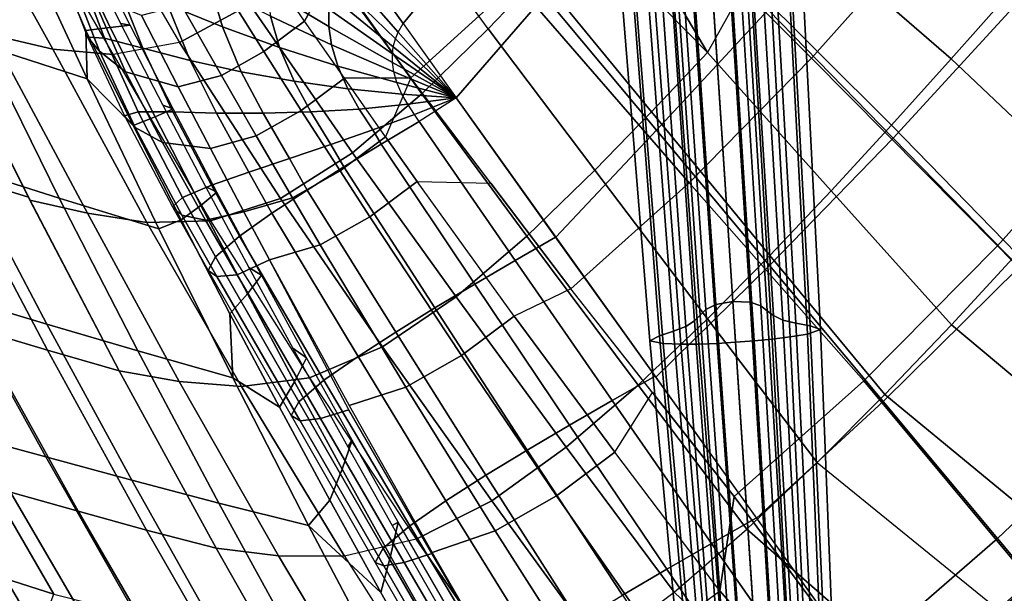
# Model space of a CAD drawing. Units: inches. Extents: x -127 to 69, y -97 to 134.
# Drawn here: x -40 to -29, y 45 to 52 of the extents above; entities that cross this region are included whole.
import ezdxf

# ---------------------------------------------------------------- set-up
doc = ezdxf.new("R2010")
doc.units = ezdxf.units.IN
doc.header["$MEASUREMENT"] = 0
for name, color, linetype in [('SEAT-BASE', 5, 'Continuous'), ('SEAT-CUSHION', 5, 'Continuous'), ('SEAT-OUTERSHELL', 5, 'Continuous'), ('SEAT-SHELL', 5, 'Continuous')]:
    doc.layers.add(name, color=color, linetype=linetype)

# ---------------------------------------------------------------- blocks, each defined once
blk = doc.blocks.new('LCCL100_S_0T')
at = {"layer": 'SEAT-BASE'}
for points in [[(2.636, -1.616, 5.381), (2.779, -1.521, 5.516), (5.49, -4.293, 4.587), (5.349, -4.377, 4.468)], [(2.779, -1.521, 5.516), (2.898, -1.462, 5.683), (5.605, -4.249, 4.737), (5.49, -4.293, 4.587)], [(2.898, -1.462, 5.683), (2.813, -1.596, 5.819), (5.528, -4.382, 4.855), (5.605, -4.249, 4.737)], [(2.499, -1.699, 5.232), (2.636, -1.616, 5.381), (5.349, -4.377, 4.468), (5.215, -4.447, 4.335)], [(2.813, -1.596, 5.819), (2.677, -1.755, 5.882), (5.403, -4.535, 4.909), (5.528, -4.382, 4.855)], [(2.223, -1.767, 4.645), (2.305, -1.756, 4.847), (5.016, -4.483, 3.989), (4.927, -4.49, 3.807)], [(2.305, -1.756, 4.847), (2.39, -1.744, 5.048), (5.105, -4.478, 4.169), (5.016, -4.483, 3.989)], [(2.39, -1.744, 5.048), (2.499, -1.699, 5.232), (5.215, -4.447, 4.335), (5.105, -4.478, 4.169)], [(2.677, -1.755, 5.882), (2.531, -1.914, 5.921), (5.268, -4.687, 4.941), (5.403, -4.535, 4.909)], [(1.951, -1.951, 4.401), (2.106, -1.82, 4.47), (4.809, -4.538, 3.652), (4.66, -4.66, 3.591)], [(2.106, -1.82, 4.47), (2.223, -1.767, 4.645), (4.927, -4.49, 3.807), (4.809, -4.538, 3.652)], [(4.66, -4.66, 3.591), (4.538, -4.809, 3.652), (1.82, -2.106, 4.47), (1.951, -1.951, 4.401)], [(2.531, -1.914, 5.921), (2.381, -2.071, 5.941), (5.128, -4.836, 4.957), (5.268, -4.687, 4.941)], [(2.381, -2.071, 5.941), (2.227, -2.227, 5.947), (4.983, -4.983, 4.962), (5.128, -4.836, 4.957)], [(4.538, -4.809, 3.652), (4.49, -4.927, 3.807), (1.767, -2.222, 4.645), (1.82, -2.106, 4.47)], [(4.483, -5.016, 3.989), (4.478, -5.105, 4.169), (1.744, -2.39, 5.048), (1.756, -2.305, 4.847)], [(4.49, -4.927, 3.807), (4.483, -5.016, 3.989), (1.756, -2.305, 4.847), (1.767, -2.222, 4.645)], [(4.837, -5.128, 4.957), (4.983, -4.983, 4.962), (2.227, -2.227, 5.947), (2.071, -2.381, 5.941)], [(4.478, -5.105, 4.169), (4.447, -5.215, 4.335), (1.699, -2.499, 5.232), (1.744, -2.39, 5.048)], [(4.687, -5.268, 4.941), (4.837, -5.128, 4.957), (2.071, -2.381, 5.941), (1.914, -2.531, 5.921)], [(4.447, -5.215, 4.335), (4.377, -5.349, 4.468), (1.616, -2.636, 5.381), (1.699, -2.499, 5.232)], [(4.535, -5.403, 4.909), (4.687, -5.268, 4.941), (1.914, -2.531, 5.921), (1.755, -2.677, 5.882)], [(4.377, -5.349, 4.468), (4.293, -5.49, 4.587), (1.521, -2.779, 5.516), (1.616, -2.636, 5.381)], [(4.382, -5.528, 4.855), (4.535, -5.403, 4.909), (1.755, -2.677, 5.882), (1.596, -2.813, 5.819)], [(4.293, -5.49, 4.587), (4.249, -5.605, 4.737), (1.463, -2.898, 5.683), (1.521, -2.779, 5.516)], [(4.249, -5.605, 4.737), (4.382, -5.528, 4.855), (1.596, -2.813, 5.819), (1.463, -2.898, 5.683)], [(5.349, -4.377, 4.468), (5.49, -4.293, 4.587), (8.18, -7.097, 3.64), (8.048, -7.165, 3.534)], [(5.49, -4.293, 4.587), (5.605, -4.249, 4.737), (8.284, -7.074, 3.775), (8.18, -7.097, 3.64)], [(5.605, -4.249, 4.737), (5.528, -4.382, 4.855), (8.217, -7.204, 3.874), (8.284, -7.074, 3.775)], [(5.215, -4.447, 4.335), (5.349, -4.377, 4.468), (8.048, -7.165, 3.534), (7.922, -7.215, 3.413)], [(5.528, -4.382, 4.855), (5.403, -4.535, 4.909), (8.11, -7.342, 3.925), (8.217, -7.204, 3.874)], [(4.809, -4.538, 3.652), (4.927, -4.49, 3.807), (7.626, -7.222, 2.956), (7.505, -7.263, 2.829)], [(4.927, -4.49, 3.807), (5.016, -4.483, 3.989), (7.723, -7.22, 3.109), (7.626, -7.222, 2.956)], [(5.016, -4.483, 3.989), (5.105, -4.478, 4.169), (7.816, -7.226, 3.265), (7.723, -7.22, 3.109)], [(5.105, -4.478, 4.169), (5.215, -4.447, 4.335), (7.922, -7.215, 3.413), (7.816, -7.226, 3.265)], [(4.66, -4.66, 3.591), (4.809, -4.538, 3.652), (7.505, -7.263, 2.829), (7.37, -7.37, 2.781)], [(5.403, -4.535, 4.909), (5.268, -4.687, 4.941), (7.992, -7.478, 3.956), (8.11, -7.342, 3.925)], [(7.37, -7.37, 2.781), (7.263, -7.505, 2.829), (4.538, -4.809, 3.652), (4.66, -4.66, 3.591)], [(5.268, -4.687, 4.941), (5.128, -4.836, 4.957), (7.868, -7.61, 3.972), (7.992, -7.478, 3.956)], [(7.263, -7.505, 2.829), (7.222, -7.626, 2.956), (4.49, -4.927, 3.807), (4.538, -4.809, 3.652)], [(5.128, -4.836, 4.957), (4.983, -4.983, 4.962), (7.739, -7.739, 3.977), (7.868, -7.61, 3.972)], [(7.222, -7.626, 2.956), (7.22, -7.723, 3.109), (4.483, -5.016, 3.989), (4.49, -4.927, 3.807)], [(7.22, -7.723, 3.109), (7.226, -7.816, 3.265), (4.478, -5.105, 4.169), (4.483, -5.016, 3.989)], [(7.61, -7.868, 3.972), (7.739, -7.739, 3.977), (4.983, -4.983, 4.962), (4.837, -5.128, 4.957)], [(7.226, -7.816, 3.265), (7.215, -7.922, 3.413), (4.447, -5.215, 4.335), (4.478, -5.105, 4.169)], [(7.478, -7.992, 3.956), (7.61, -7.868, 3.972), (4.837, -5.128, 4.957), (4.687, -5.268, 4.941)], [(7.215, -7.922, 3.413), (7.165, -8.048, 3.534), (4.377, -5.349, 4.468), (4.447, -5.215, 4.335)], [(7.342, -8.11, 3.925), (7.478, -7.992, 3.956), (4.687, -5.268, 4.941), (4.535, -5.403, 4.909)], [(7.165, -8.048, 3.534), (7.097, -8.18, 3.64), (4.293, -5.49, 4.587), (4.377, -5.349, 4.468)], [(7.204, -8.217, 3.874), (7.342, -8.11, 3.925), (4.535, -5.403, 4.909), (4.382, -5.528, 4.855)], [(7.097, -8.18, 3.64), (7.074, -8.284, 3.775), (4.249, -5.605, 4.737), (4.293, -5.49, 4.587)], [(7.074, -8.284, 3.775), (7.204, -8.217, 3.874), (4.382, -5.528, 4.855), (4.249, -5.605, 4.737)]]:
    blk.add_3dface(points, dxfattribs=at)
at = {"layer": 'SEAT-CUSHION'}
for points in [[(6.475, 2.235, 11.853), (6.497, 0, 11.813), (3.538, 0.001, 11.1), (3.523, 2.026, 11.125)], [(2.833, 0, 15.101), (2.801, -1.94, 15.091), (4.802, -2.098, 15.502), (4.849, 0, 15.508)], [(3.523, -2.026, 11.125), (3.538, -0.001, 11.1), (6.497, 0, 11.813), (6.475, -2.235, 11.853)], [(4.849, 0, 15.508), (4.802, -2.098, 15.502), (6.818, -2.256, 15.839), (6.878, 0, 15.839)], [(6.475, -2.235, 11.853), (6.497, 0, 11.813), (9.448, 0, 12.555), (9.417, -2.468, 12.614)], [(0.555, -1.828, 10.461), (0.566, -0.001, 10.448), (3.538, -0.001, 11.1), (3.523, -2.026, 11.125)], [(0.472, -3.575, 10.541), (0.555, -1.828, 10.461), (3.523, -2.026, 11.125), (3.413, -3.98, 11.225)], [(0.815, -1.783, 14.612), (0.814, -3.473, 14.594), (2.751, -3.779, 15.071), (2.801, -1.94, 15.091)], [(2.801, -1.94, 15.091), (2.751, -3.779, 15.071), (4.7, -4.086, 15.489), (4.802, -2.098, 15.502)], [(3.413, -3.98, 11.225), (3.523, -2.026, 11.125), (6.475, -2.235, 11.853), (6.346, -4.361, 11.949)], [(4.802, -2.098, 15.502), (4.7, -4.086, 15.489), (6.663, -4.394, 15.838), (6.818, -2.256, 15.839)], [(6.346, -4.361, 11.949), (6.475, -2.235, 11.853), (9.417, -2.468, 12.614), (9.246, -4.82, 12.761)], [(6.818, -2.256, 15.839), (6.663, -4.394, 15.838), (8.639, -4.704, 16.102), (8.846, -2.414, 16.083)], [(9.311, -4.809, 16.162), (9.535, -2.468, 16.131), (8.846, -2.414, 16.083), (8.639, -4.704, 16.102)], [(-2.613, -4.508, 10.065), (-2.476, -3.14, 9.907), (0.472, -3.575, 10.541), (0.293, -5.15, 10.723)], [(-0.174, -4.751, 14.301), (-0.217, -3.31, 14.319), (-1.245, -3.147, 14.032), (-1.17, -4.516, 14.028)], [(0.825, -4.985, 14.568), (0.814, -3.473, 14.594), (-0.217, -3.31, 14.319), (-0.174, -4.751, 14.301)], [(0.814, -3.473, 14.594), (0.825, -4.985, 14.568), (2.691, -5.424, 15.04), (2.751, -3.779, 15.071)], [(0.293, -5.15, 10.723), (0.472, -3.575, 10.541), (3.413, -3.98, 11.225), (3.199, -5.747, 11.422)], [(2.751, -3.779, 15.071), (2.691, -5.424, 15.04), (4.568, -5.866, 15.469), (4.7, -4.086, 15.489)], [(3.199, -5.747, 11.422), (3.413, -3.98, 11.225), (6.346, -4.361, 11.949), (6.11, -6.294, 12.144)], [(4.7, -4.086, 15.489), (4.568, -5.866, 15.469), (6.457, -6.31, 15.838), (6.663, -4.394, 15.838)], [(6.11, -6.294, 12.144), (6.346, -4.361, 11.949), (9.246, -4.82, 12.761), (8.979, -6.903, 12.966)], [(6.663, -4.394, 15.838), (6.457, -6.31, 15.838), (8.359, -6.757, 16.129), (8.639, -4.704, 16.102)], [(-1.17, -4.516, 14.028), (-1.125, -4.729, 14.036), (-0.151, -4.859, 14.305), (-0.174, -4.751, 14.301)], [(-1.125, -4.729, 14.036), (-1.07, -4.887, 14.049), (-0.124, -4.938, 14.311), (-0.151, -4.859, 14.305)], [(9.005, -6.909, 16.206), (9.311, -4.809, 16.162), (8.639, -4.704, 16.102), (8.359, -6.757, 16.129)], [(-1.893, -5.236, 10.337), (-1.893, -5.236, 10.337), (-1.16, -4.829, 10.394), (-1.02, -5.458, 10.54)], [(-1.02, -5.458, 10.54), (-1.16, -4.829, 10.394), (0.293, -5.15, 10.723), (-0.263, -5.646, 10.719)], [(0.825, -4.985, 14.568), (0.825, -4.985, 14.568), (-0.151, -4.859, 14.305), (-0.174, -4.751, 14.301)], [(8.979, -6.903, 12.966), (9.246, -4.82, 12.761), (9.871, -4.918, 12.926), (9.586, -7.045, 13.152)], [(9.651, -7.061, 16.272), (9.984, -4.914, 16.203), (9.311, -4.809, 16.162), (9.005, -6.909, 16.206)], [(-1.07, -4.887, 14.049), (-0.99, -5.048, 14.07), (-0.083, -5.02, 14.321), (-0.124, -4.938, 14.311)], [(0.825, -4.985, 14.568), (0.825, -4.985, 14.568), (-0.124, -4.938, 14.311), (-0.151, -4.859, 14.305)], [(0.825, -4.985, 14.568), (0.825, -4.985, 14.568), (-0.083, -5.02, 14.321), (-0.124, -4.938, 14.311)], [(-0.99, -5.048, 14.07), (-0.903, -5.178, 14.093), (-0.039, -5.086, 14.332), (-0.083, -5.02, 14.321)], [(0.825, -4.985, 14.568), (0.825, -4.985, 14.568), (-0.039, -5.086, 14.332), (-0.083, -5.02, 14.321)], [(0.825, -4.985, 14.568), (0.825, -4.985, 14.568), (0.026, -5.159, 14.349), (-0.039, -5.086, 14.332)], [(0.825, -4.985, 14.568), (0.825, -4.985, 14.568), (0.106, -5.228, 14.37), (0.026, -5.159, 14.349)], [(0.825, -4.985, 14.568), (0.825, -4.985, 14.568), (0.211, -5.295, 14.397), (0.106, -5.228, 14.37)], [(0.825, -4.985, 14.568), (0.825, -4.985, 14.568), (0.339, -5.355, 14.431), (0.211, -5.295, 14.397)], [(0.825, -4.985, 14.568), (0.825, -4.985, 14.568), (0.463, -5.396, 14.463), (0.339, -5.355, 14.431)], [(0.825, -4.985, 14.568), (0.825, -4.985, 14.568), (0.595, -5.431, 14.498), (0.463, -5.396, 14.463)], [(0.825, -4.985, 14.568), (0.825, -4.985, 14.568), (0.684, -5.458, 14.521), (0.595, -5.431, 14.498)], [(2.689, -5.424, 15.04), (0.825, -4.985, 14.568), (0.684, -5.458, 14.521), (2.522, -5.921, 14.994)], [(-1.768, -5.257, 13.853), (-1.578, -5.471, 13.904), (-0.775, -5.324, 14.127), (-0.903, -5.178, 14.093)], [(-0.903, -5.178, 14.093), (-0.775, -5.324, 14.127), (0.026, -5.159, 14.349), (-0.039, -5.086, 14.332)], [(-0.775, -5.324, 14.127), (-0.617, -5.458, 14.169), (0.106, -5.228, 14.37), (0.026, -5.159, 14.349)], [(-0.263, -5.646, 10.719), (-0.263, -5.646, 10.719), (0.293, -5.15, 10.723), (0.517, -5.836, 10.905)], [(0.293, -5.15, 10.723), (0.517, -5.836, 10.905), (1.111, -5.978, 11.048), (1.746, -5.448, 11.072)], [(-1.02, -5.458, 10.54), (-1.893, -5.236, 10.337), (-2.003, -5.754, 10.471), (-1.138, -6.014, 10.681)], [(-0.617, -5.458, 14.169), (-0.408, -5.591, 14.224), (0.211, -5.295, 14.397), (0.106, -5.228, 14.37)], [(-1.578, -5.471, 13.904), (-1.344, -5.669, 13.965), (-0.617, -5.458, 14.169), (-0.775, -5.324, 14.127)], [(-0.408, -5.591, 14.224), (-0.157, -5.709, 14.289), (0.339, -5.355, 14.431), (0.211, -5.295, 14.397)], [(-0.157, -5.709, 14.289), (0.089, -5.795, 14.352), (0.463, -5.396, 14.463), (0.339, -5.355, 14.431)], [(0.089, -5.795, 14.352), (0.357, -5.871, 14.421), (0.595, -5.431, 14.498), (0.463, -5.396, 14.463)], [(-1.344, -5.669, 13.965), (-1.036, -5.865, 14.043), (-0.408, -5.591, 14.224), (-0.617, -5.458, 14.169)], [(-0.263, -5.646, 10.719), (-1.02, -5.458, 10.54), (-1.138, -6.014, 10.681), (-0.389, -6.235, 10.865)], [(0.357, -5.871, 14.421), (0.534, -5.928, 14.467), (0.684, -5.458, 14.521), (0.595, -5.431, 14.498)], [(2.522, -5.921, 14.994), (0.684, -5.458, 14.521), (0.534, -5.928, 14.467), (2.357, -6.417, 14.94)], [(1.111, -5.978, 11.048), (1.746, -5.448, 11.072), (3.199, -5.747, 11.422), (2.926, -6.397, 11.493)], [(4.553, -5.862, 15.465), (2.689, -5.424, 15.04), (2.522, -5.921, 14.994), (4.373, -6.385, 15.429)], [(-1.036, -5.865, 14.043), (-0.664, -6.042, 14.134), (-0.157, -5.709, 14.289), (-0.408, -5.591, 14.224)], [(-2.075, -5.855, 13.752), (-1.67, -6.114, 13.848), (-1.036, -5.865, 14.043), (-1.344, -5.669, 13.965)], [(-0.664, -6.042, 14.134), (-0.297, -6.176, 14.224), (0.089, -5.795, 14.352), (-0.157, -5.709, 14.289)], [(0.517, -5.836, 10.905), (-0.263, -5.646, 10.719), (-0.389, -6.235, 10.865), (0.384, -6.458, 11.056)], [(-1.138, -6.014, 10.681), (-2.003, -5.754, 10.471), (-2.173, -6.232, 10.672), (-1.32, -6.529, 10.892)], [(-0.297, -6.176, 14.224), (0.112, -6.303, 14.325), (0.357, -5.871, 14.421), (0.089, -5.795, 14.352)], [(1.111, -5.978, 11.048), (0.517, -5.836, 10.905), (0.384, -6.458, 11.056), (0.973, -6.625, 11.203)], [(3.199, -5.747, 11.422), (2.926, -6.397, 11.493), (4.778, -6.802, 11.956), (4.654, -6.02, 11.783)], [(-2.798, -6.01, 13.491), (-2.299, -6.331, 13.61), (-1.67, -6.114, 13.848), (-2.075, -5.855, 13.752)], [(-1.67, -6.114, 13.848), (-1.18, -6.352, 13.961), (-0.664, -6.042, 14.134), (-1.036, -5.865, 14.043)], [(0.112, -6.303, 14.325), (0.388, -6.396, 14.396), (0.534, -5.928, 14.467), (0.357, -5.871, 14.421)], [(2.357, -6.417, 14.94), (0.534, -5.928, 14.467), (0.388, -6.396, 14.396), (2.197, -6.913, 14.867)], [(4.373, -6.385, 15.429), (2.522, -5.921, 14.994), (2.357, -6.417, 14.94), (4.196, -6.908, 15.381)], [(6.456, -6.309, 15.837), (4.553, -5.862, 15.465), (4.373, -6.385, 15.429), (6.266, -6.856, 15.814)], [(-0.389, -6.235, 10.865), (-1.138, -6.014, 10.681), (-1.32, -6.529, 10.892), (-0.582, -6.781, 11.085)], [(-1.18, -6.352, 13.961), (-0.691, -6.54, 14.072), (-0.297, -6.176, 14.224), (-0.664, -6.042, 14.134)], [(2.926, -6.397, 11.493), (1.111, -5.978, 11.048), (0.973, -6.625, 11.203), (2.771, -7.119, 11.657)], [(4.778, -6.802, 11.956), (4.654, -6.02, 11.783), (6.11, -6.294, 12.144), (6.687, -7.193, 12.437)], [(-2.299, -6.331, 13.61), (-1.694, -6.634, 13.744), (-1.18, -6.352, 13.961), (-1.67, -6.114, 13.848)], [(-0.691, -6.54, 14.072), (-0.134, -6.728, 14.202), (0.112, -6.303, 14.325), (-0.297, -6.176, 14.224)], [(-1.32, -6.529, 10.892), (-2.173, -6.232, 10.672), (-2.435, -6.613, 10.958), (-1.598, -6.945, 11.195)], [(0.384, -6.458, 11.056), (-0.389, -6.235, 10.865), (-0.582, -6.781, 11.085), (0.181, -7.036, 11.284)], [(-2.896, -6.511, 13.277), (-2.184, -6.88, 13.444), (-1.694, -6.634, 13.744), (-2.299, -6.331, 13.61)], [(-1.694, -6.634, 13.744), (-1.084, -6.883, 13.876), (-0.691, -6.54, 14.072), (-1.18, -6.352, 13.961)], [(-0.134, -6.728, 14.202), (0.249, -6.862, 14.296), (0.388, -6.396, 14.396), (0.112, -6.303, 14.325)], [(2.197, -6.913, 14.867), (0.388, -6.396, 14.396), (0.249, -6.862, 14.296), (2.045, -7.406, 14.761)], [(6.266, -6.856, 15.814), (4.373, -6.385, 15.429), (4.196, -6.908, 15.381), (6.08, -7.403, 15.778)], [(8.773, -7.476, 13.014), (6.687, -7.193, 12.437), (6.11, -6.294, 12.144), (8.979, -6.903, 12.966)], [(8.359, -6.757, 16.129), (6.456, -6.309, 15.837), (6.266, -6.856, 15.814), (8.165, -7.324, 16.123)], [(0.973, -6.625, 11.203), (0.384, -6.458, 11.056), (0.181, -7.036, 11.284), (0.762, -7.227, 11.436)], [(4.196, -6.908, 15.381), (2.357, -6.417, 14.94), (2.197, -6.913, 14.867), (4.024, -7.43, 15.311)], [(4.778, -6.802, 11.956), (2.926, -6.397, 11.493), (2.771, -7.119, 11.657), (4.607, -7.6, 12.127)], [(-3.384, -6.651, 12.787), (-2.579, -7.08, 13.006), (-2.184, -6.88, 13.444), (-2.896, -6.511, 13.277)], [(-1.598, -6.945, 11.195), (-2.435, -6.613, 10.958), (-2.999, -6.807, 11.124), (-2.155, -7.207, 11.396)], [(-0.582, -6.781, 11.085), (-1.32, -6.529, 10.892), (-1.598, -6.945, 11.195), (-0.873, -7.227, 11.399)], [(-1.084, -6.883, 13.876), (-0.374, -7.141, 14.034), (-0.134, -6.728, 14.202), (-0.691, -6.54, 14.072)], [(-3.593, -6.741, 12.14), (-2.73, -7.195, 12.427), (-2.579, -7.08, 13.006), (-3.384, -6.651, 12.787)], [(-2.184, -6.88, 13.444), (-1.458, -7.195, 13.605), (-1.084, -6.883, 13.876), (-1.694, -6.634, 13.744)], [(2.771, -7.119, 11.657), (0.973, -6.625, 11.203), (0.762, -7.227, 11.436), (2.537, -7.794, 11.904)], [(-2.526, -7.226, 11.835), (-3.377, -6.783, 11.555), (-3.593, -6.741, 12.14), (-2.73, -7.195, 12.427)], [(-2.155, -7.207, 11.396), (-2.999, -6.807, 11.124), (-3.377, -6.783, 11.555), (-2.526, -7.226, 11.835)], [(0.181, -7.036, 11.284), (-0.582, -6.781, 11.085), (-0.873, -7.227, 11.399), (-0.124, -7.513, 11.609)], [(-0.374, -7.141, 14.034), (0.122, -7.319, 14.151), (0.249, -6.862, 14.296), (-0.134, -6.728, 14.202)], [(6.687, -7.193, 12.437), (4.778, -6.802, 11.956), (4.607, -7.6, 12.127), (6.499, -8.068, 12.616)], [(-2.579, -7.08, 13.006), (-1.75, -7.451, 13.209), (-1.458, -7.195, 13.605), (-2.184, -6.88, 13.444)], [(-0.873, -7.227, 11.399), (-1.598, -6.945, 11.195), (-2.155, -7.207, 11.396), (-1.32, -7.531, 11.629)], [(-1.458, -7.195, 13.605), (-0.592, -7.528, 13.793), (-0.374, -7.141, 14.034), (-1.084, -6.883, 13.876)], [(2.045, -7.406, 14.761), (0.249, -6.862, 14.296), (0.122, -7.319, 14.151), (1.907, -7.888, 14.605)], [(4.024, -7.43, 15.311), (2.197, -6.913, 14.867), (2.045, -7.406, 14.761), (3.861, -7.948, 15.206)], [(6.08, -7.403, 15.778), (4.196, -6.908, 15.381), (4.024, -7.43, 15.311), (5.899, -7.949, 15.718)], [(8.165, -7.324, 16.123), (6.266, -6.856, 15.814), (6.08, -7.403, 15.778), (7.974, -7.891, 16.103)], [(0.762, -7.227, 11.436), (0.181, -7.036, 11.284), (-0.124, -7.513, 11.609), (0.447, -7.728, 11.769)], [(-2.73, -7.195, 12.427), (-1.839, -7.586, 12.686), (-1.75, -7.451, 13.209), (-2.579, -7.08, 13.006)], [(-0.592, -7.528, 13.793), (0.02, -7.75, 13.931), (0.122, -7.319, 14.151), (-0.374, -7.141, 14.034)], [(4.607, -7.6, 12.127), (2.771, -7.119, 11.657), (2.537, -7.794, 11.904), (4.35, -8.348, 12.387)], [(-1.661, -7.603, 12.115), (-2.526, -7.226, 11.835), (-2.73, -7.195, 12.427), (-1.839, -7.586, 12.686)], [(-1.32, -7.531, 11.629), (-2.155, -7.207, 11.396), (-2.526, -7.226, 11.835), (-1.661, -7.603, 12.115)], [(-1.75, -7.451, 13.209), (-0.746, -7.845, 13.435), (-0.592, -7.528, 13.793), (-1.458, -7.195, 13.605)], [(-0.124, -7.513, 11.609), (-0.873, -7.227, 11.399), (-1.32, -7.531, 11.629), (-0.384, -7.868, 11.924)], [(2.537, -7.794, 11.904), (0.762, -7.227, 11.436), (0.447, -7.728, 11.769), (2.194, -8.367, 12.257)], [(8.562, -8.045, 13.085), (6.499, -8.068, 12.616), (6.687, -7.193, 12.437), (8.773, -7.476, 13.014)], [(1.907, -7.888, 14.605), (0.122, -7.319, 14.151), (0.02, -7.75, 13.931), (1.796, -8.342, 14.366)], [(-1.839, -7.586, 12.686), (-0.76, -7.999, 12.96), (-0.746, -7.845, 13.435), (-1.75, -7.451, 13.209)], [(3.861, -7.948, 15.206), (2.045, -7.406, 14.761), (1.907, -7.888, 14.605), (3.712, -8.457, 15.045)], [(5.899, -7.949, 15.718), (4.024, -7.43, 15.311), (3.861, -7.948, 15.206), (5.727, -8.493, 15.62)], [(7.974, -7.891, 16.103), (6.08, -7.403, 15.778), (5.899, -7.949, 15.718), (7.788, -8.458, 16.06)], [(-0.621, -7.997, 12.416), (-1.661, -7.603, 12.115), (-1.839, -7.586, 12.686), (-0.76, -7.999, 12.96)], [(-0.384, -7.868, 11.924), (-1.32, -7.531, 11.629), (-1.661, -7.603, 12.115), (-0.621, -7.997, 12.416)], [(-0.746, -7.845, 13.435), (-0.029, -8.104, 13.591), (0.02, -7.75, 13.931), (-0.592, -7.528, 13.793)], [(0.447, -7.728, 11.769), (-0.124, -7.513, 11.609), (-0.384, -7.868, 11.924), (0.288, -8.094, 12.114)], [(6.499, -8.068, 12.616), (4.607, -7.6, 12.127), (4.35, -8.348, 12.387), (6.219, -8.892, 12.887)], [(1.796, -8.342, 14.366), (0.02, -7.75, 13.931), (-0.029, -8.104, 13.591), (1.742, -8.71, 13.998)], [(2.225, -8.408, 12.227), (0.447, -7.728, 11.769), (0.288, -8.094, 12.114), (2.049, -8.689, 12.593)], [(4.35, -8.348, 12.387), (2.537, -7.794, 11.904), (2.194, -8.367, 12.257), (3.978, -8.994, 12.757)], [(-0.76, -7.999, 12.96), (0.01, -8.271, 13.132), (-0.029, -8.104, 13.591), (-0.746, -7.845, 13.435)], [(0.288, -8.094, 12.114), (-0.384, -7.868, 11.924), (-0.621, -7.997, 12.416), (0.128, -8.257, 12.604)], [(3.712, -8.457, 15.045), (1.907, -7.888, 14.605), (1.796, -8.342, 14.366), (3.593, -8.935, 14.795)], [(0.128, -8.257, 12.604), (-0.621, -7.997, 12.416), (-0.76, -7.999, 12.96), (0.01, -8.271, 13.132)], [(5.727, -8.493, 15.62), (3.861, -7.948, 15.206), (3.712, -8.457, 15.045), (5.57, -9.027, 15.465)], [(1.742, -8.71, 13.998), (-0.029, -8.104, 13.591), (0.01, -8.271, 13.132), (1.781, -8.881, 13.508)], [(2.049, -8.689, 12.593), (0.288, -8.094, 12.114), (0.128, -8.257, 12.604), (1.897, -8.859, 13.03)], [(1.897, -8.859, 13.03), (0.128, -8.257, 12.604), (0.01, -8.271, 13.132), (1.781, -8.881, 13.508)], [(3.593, -8.935, 14.795), (1.796, -8.342, 14.366), (1.742, -8.71, 13.998), (3.534, -9.32, 14.406)], [(6.219, -8.892, 12.887), (4.35, -8.348, 12.387), (3.978, -8.994, 12.757), (5.82, -9.621, 13.263)], [(3.983, -9.006, 12.745), (2.225, -8.408, 12.227), (2.049, -8.689, 12.593), (3.819, -9.285, 13.062)], [(5.57, -9.027, 15.465), (3.712, -8.457, 15.045), (3.593, -8.935, 14.795), (5.442, -9.533, 15.216)], [(3.534, -9.32, 14.406), (1.742, -8.71, 13.998), (1.781, -8.881, 13.508), (3.574, -9.498, 13.889)], [(3.819, -9.285, 13.062), (2.049, -8.689, 12.593), (1.897, -8.859, 13.03), (3.673, -9.464, 13.451)], [(3.673, -9.464, 13.451), (1.897, -8.859, 13.03), (1.781, -8.881, 13.508), (3.574, -9.498, 13.889)], [(5.442, -9.533, 15.216), (3.593, -8.935, 14.795), (3.534, -9.32, 14.406), (5.378, -9.943, 14.82)], [(5.82, -9.621, 13.263), (3.983, -9.006, 12.745), (3.819, -9.285, 13.062), (5.665, -9.903, 13.534)], [(5.378, -9.943, 14.82), (3.534, -9.32, 14.406), (3.574, -9.498, 13.889), (5.419, -10.134, 14.282)], [(5.665, -9.903, 13.534), (3.819, -9.285, 13.062), (3.673, -9.464, 13.451), (5.525, -10.095, 13.879)], [(5.525, -10.095, 13.879), (3.673, -9.464, 13.451), (3.574, -9.498, 13.889), (5.419, -10.134, 14.282)]]:
    blk.add_3dface(points, dxfattribs=at)
at = {"layer": 'SEAT-OUTERSHELL'}
for points in [[(2.984, -1.012, 9.345), (4.704, -1.001, 9.863), (4.708, 0, 9.858), (3.189, 0, 9.4)], [(4.704, -1.001, 9.863), (6.714, -1.081, 10.47), (6.718, 0, 10.464), (4.708, 0, 9.858)], [(2.412, -1.853, 9.19), (4.692, -2.001, 9.882), (4.704, -1.001, 9.863), (2.984, -1.012, 9.345)], [(4.692, -2.001, 9.882), (6.699, -2.162, 10.491), (6.714, -1.081, 10.47), (4.704, -1.001, 9.863)], [(2.604, -2.747, 9.283), (1.572, -2.406, 8.956), (2.412, -1.853, 9.19), (2.604, -2.747, 9.283)], [(2.604, -2.747, 9.283), (4.669, -3.001, 9.917), (4.692, -2.001, 9.882), (2.412, -1.853, 9.19)], [(4.669, -3.001, 9.917), (6.671, -3.241, 10.532), (6.699, -2.162, 10.491), (4.692, -2.001, 9.882)], [(6.671, -3.241, 10.532), (9.331, -3.183, 11.336), (9.375, -2.123, 11.3), (6.699, -2.162, 10.491)], [(0.595, -2.598, 8.67), (1.572, -2.406, 8.956), (2.604, -2.747, 9.283)], [(0.621, -3.336, 8.724), (2.574, -3.661, 9.333), (2.604, -2.747, 9.283), (0.595, -2.598, 8.67)], [(2.574, -3.661, 9.333), (4.631, -3.999, 9.974), (4.669, -3.001, 9.917), (2.604, -2.747, 9.283)], [(-1.352, -2.985, 8.186), (0.621, -3.336, 8.724), (0.585, -4.167, 8.792), (-1.376, -3.729, 8.243)], [(4.631, -3.999, 9.974), (6.626, -4.32, 10.596), (6.671, -3.241, 10.532), (4.669, -3.001, 9.917)], [(6.626, -4.32, 10.596), (9.265, -4.241, 11.392), (9.331, -3.183, 11.336), (6.671, -3.241, 10.532)], [(0.585, -4.167, 8.792), (2.526, -4.573, 9.411), (2.574, -3.661, 9.333), (0.621, -3.336, 8.724)], [(-1.448, -4.746, 8.386), (0.505, -5.206, 8.938), (0.585, -4.167, 8.792), (-1.376, -3.729, 8.243)], [(2.526, -4.573, 9.411), (4.573, -4.994, 10.062), (4.631, -3.999, 9.974), (2.574, -3.661, 9.333)], [(4.573, -4.994, 10.062), (6.559, -5.394, 10.692), (6.626, -4.32, 10.596), (4.631, -3.999, 9.974)], [(0.505, -5.206, 8.938), (2.438, -5.629, 9.553), (2.526, -4.573, 9.411), (0.585, -4.167, 8.792)], [(9.175, -5.296, 11.472), (11.328, -5.207, 12.156), (11.438, -4.171, 12.075), (9.265, -4.241, 11.392)], [(6.559, -5.394, 10.692), (9.175, -5.296, 11.472), (9.265, -4.241, 11.392), (6.626, -4.32, 10.596)], [(2.438, -5.629, 9.553), (4.478, -6.065, 10.204), (4.573, -4.994, 10.062), (2.526, -4.573, 9.411)], [(-1.605, -5.723, 8.663), (0.356, -6.216, 9.193), (0.505, -5.206, 8.938), (-1.448, -4.746, 8.386)], [(4.478, -6.065, 10.204), (6.458, -6.477, 10.837), (6.559, -5.394, 10.692), (4.573, -4.994, 10.062)], [(0.356, -6.216, 9.193), (2.291, -6.662, 9.787), (2.438, -5.629, 9.553), (0.505, -5.206, 8.938)], [(6.559, -5.394, 10.692), (9.175, -5.296, 11.472), (9.04, -6.478, 11.6), (6.458, -6.477, 10.837)], [(-2.699, -6.297, 9.067), (-1.918, -6.561, 9.162), (-1.605, -5.723, 8.663), (-2.346, -5.533, 8.533)], [(-1.918, -6.561, 9.162), (0.085, -7.13, 9.632), (0.356, -6.216, 9.193), (-1.605, -5.723, 8.663)], [(2.291, -6.662, 9.787), (4.332, -7.117, 10.424), (4.478, -6.065, 10.204), (2.438, -5.629, 9.553)], [(4.332, -7.117, 10.424), (6.311, -7.543, 11.046), (6.458, -6.477, 10.837), (4.478, -6.065, 10.204)], [(0.085, -7.13, 9.632), (2.043, -7.627, 10.171), (2.291, -6.662, 9.787), (0.356, -6.216, 9.193)], [(-2.699, -6.297, 9.067), (-1.918, -6.561, 9.162), (-2.387, -7.152, 9.858), (-3.217, -6.868, 9.803)], [(6.458, -6.477, 10.837), (9.04, -6.478, 11.6), (8.867, -7.647, 11.783), (6.311, -7.543, 11.046)], [(-2.387, -7.152, 9.858), (-0.338, -7.835, 10.282), (0.085, -7.13, 9.632), (-1.918, -6.561, 9.162)], [(2.043, -7.627, 10.171), (4.101, -8.119, 10.765), (4.332, -7.117, 10.424), (2.291, -6.662, 9.787)], [(-3.217, -6.868, 9.803), (-2.387, -7.152, 9.858), (-2.933, -7.552, 10.632), (-3.762, -7.253, 10.551)], [(-2.387, -7.152, 9.858), (-0.338, -7.835, 10.282), (-0.862, -8.319, 11.055), (-2.933, -7.552, 10.632)], [(-0.338, -7.835, 10.282), (1.655, -8.429, 10.755), (2.043, -7.627, 10.171), (0.085, -7.13, 9.632)], [(4.101, -8.119, 10.765), (6.093, -8.571, 11.358), (6.311, -7.543, 11.046), (4.332, -7.117, 10.424)], [(-3.762, -7.253, 10.551), (-2.933, -7.552, 10.632), (-3.558, -7.885, 11.49), (-4.384, -7.576, 11.381)], [(-2.933, -7.552, 10.632), (-0.862, -8.319, 11.055), (-1.428, -8.679, 11.866), (-3.558, -7.885, 11.49)], [(6.311, -7.543, 11.046), (8.867, -7.647, 11.783), (8.642, -8.792, 12.045), (6.093, -8.571, 11.358)], [(1.655, -8.429, 10.755), (3.748, -9.001, 11.283), (4.101, -8.119, 10.765), (2.043, -7.627, 10.171)], [(-3.558, -7.885, 11.49), (-1.428, -8.679, 11.866), (-2.012, -8.993, 12.684), (-4.103, -8.14, 12.222)], [(-0.338, -7.835, 10.282), (1.655, -8.429, 10.755), (1.149, -9.004, 11.498), (-0.862, -8.319, 11.055)], [(-4.106, -8.138, 12.221), (-2.047, -8.979, 12.676), (-2.835, -9.332, 13.671), (-4.922, -8.491, 13.29)], [(3.748, -9.001, 11.283), (5.769, -9.509, 11.821), (6.093, -8.571, 11.358), (4.101, -8.119, 10.765)], [(-0.862, -8.319, 11.055), (1.149, -9.004, 11.498), (0.586, -9.421, 12.305), (-1.428, -8.679, 11.866)], [(1.655, -8.429, 10.755), (3.748, -9.001, 11.283), (3.267, -9.674, 11.98), (1.149, -9.004, 11.498)], [(-1.428, -8.679, 11.866), (0.586, -9.421, 12.305), (0.001, -9.774, 13.129), (-2.012, -8.993, 12.684)], [(-2.047, -8.979, 12.676), (0.001, -9.774, 13.129), (-0.755, -10.13, 14.052), (-2.835, -9.332, 13.671)], [(1.149, -9.004, 11.498), (3.267, -9.674, 11.98), (2.711, -10.158, 12.775), (0.586, -9.421, 12.305)], [(3.267, -9.674, 11.98), (5.319, -10.271, 12.464), (5.769, -9.509, 11.821), (3.748, -9.001, 11.283)], [(-2.835, -9.332, 13.671), (-0.755, -10.13, 14.052), (-1.504, -10.473, 14.985), (-3.615, -9.674, 14.677)], [(0.586, -9.421, 12.305), (2.711, -10.158, 12.775), (2.128, -10.555, 13.599), (0.001, -9.774, 13.129)], [(3.267, -9.674, 11.98), (5.319, -10.271, 12.464), (4.779, -10.828, 13.237), (2.711, -10.158, 12.775)], [(0.001, -9.774, 13.129), (2.128, -10.555, 13.599), (1.408, -10.915, 14.448), (-0.755, -10.13, 14.052)], [(-0.755, -10.13, 14.052), (1.408, -10.915, 14.448), (0.693, -11.261, 15.306), (-1.504, -10.473, 14.985)], [(2.711, -10.158, 12.775), (4.779, -10.828, 13.237), (4.2, -11.274, 14.057), (2.128, -10.555, 13.599)], [(-1.504, -10.473, 14.985), (0.693, -11.261, 15.306), (-0.017, -11.599, 16.171), (-2.245, -10.809, 15.927)], [(2.128, -10.555, 13.599), (4.2, -11.274, 14.057), (3.517, -11.637, 14.835), (1.408, -10.915, 14.448)], [(1.408, -10.915, 14.448), (3.517, -11.637, 14.835), (2.836, -11.986, 15.621), (0.693, -11.261, 15.306)], [(0.693, -11.261, 15.306), (2.836, -11.986, 15.621), (2.156, -12.327, 16.412), (-0.017, -11.599, 16.171)], [(-0.017, -11.599, 16.171), (2.156, -12.327, 16.412), (1.48, -12.663, 17.208), (-0.72, -11.934, 17.045)], [(-0.72, -11.934, 17.045), (1.48, -12.663, 17.208), (0.812, -12.998, 18.012), (-1.408, -12.27, 17.929)]]:
    blk.add_3dface(points, dxfattribs=at)
at = {"layer": 'SEAT-SHELL'}
for points in [[(-3.438, -6.383, 10.736), (-3.626, -6.503, 11.145), (-2.612, -6.947, 11.459), (-2.46, -6.781, 11.003)], [(-2.553, -6.835, 10.771), (-2.46, -6.781, 11.003), (-3.438, -6.383, 10.736), (-3.505, -6.442, 10.507)], [(-3.626, -6.503, 11.145), (-3.843, -6.653, 11.528), (-2.794, -7.152, 11.884), (-2.612, -6.947, 11.459)], [(-2.427, -7.549, 12.348), (-2.794, -7.152, 11.884), (-3.843, -6.653, 11.528), (-4.131, -6.792, 11.864)], [(-4.131, -6.792, 11.864), (-5.271, -7.28, 13.324), (-3.543, -8.03, 13.744), (-2.427, -7.549, 12.348)], [(-2.46, -6.781, 11.003), (-2.612, -6.947, 11.459), (-1.573, -7.366, 11.736), (-1.479, -7.168, 11.271)], [(-1.595, -7.212, 11.037), (-1.479, -7.168, 11.271), (-2.46, -6.781, 11.003), (-2.553, -6.835, 10.771)], [(-2.612, -6.947, 11.459), (-2.794, -7.152, 11.884), (-1.695, -7.603, 12.166), (-1.573, -7.366, 11.736)], [(-1.695, -7.603, 12.166), (-1.695, -7.603, 12.166), (-2.794, -7.152, 11.884), (-2.427, -7.549, 12.348)], [(-0.634, -7.583, 11.304), (-0.495, -7.548, 11.541), (-1.479, -7.168, 11.271), (-1.595, -7.212, 11.037)], [(-1.479, -7.168, 11.271), (-1.573, -7.366, 11.736), (-0.532, -7.777, 12.014), (-0.495, -7.548, 11.541)], [(-1.573, -7.366, 11.736), (-1.695, -7.603, 12.166), (-0.593, -8.044, 12.45), (-0.532, -7.777, 12.014)], [(-2.427, -7.549, 12.348), (-3.543, -8.03, 13.744), (-1.779, -8.76, 14.145), (-0.714, -8.283, 12.835)], [(-0.714, -8.283, 12.835), (-0.593, -8.044, 12.45), (-1.695, -7.603, 12.166), (-2.427, -7.549, 12.348)], [(0.331, -7.945, 11.57), (0.493, -7.919, 11.81), (-0.495, -7.548, 11.541), (-0.634, -7.583, 11.304)], [(-0.495, -7.548, 11.541), (-0.532, -7.777, 12.014), (0.512, -8.179, 12.295), (0.493, -7.919, 11.81)], [(-0.532, -7.777, 12.014), (-0.593, -8.044, 12.45), (0.512, -8.475, 12.737), (0.512, -8.179, 12.295)], [(1.298, -8.3, 11.837), (1.483, -8.282, 12.08), (0.493, -7.919, 11.81), (0.331, -7.945, 11.57)], [(0.493, -7.919, 11.81), (0.512, -8.179, 12.295), (1.557, -8.572, 12.577), (1.483, -8.282, 12.08)], [(-3.543, -8.03, 13.744), (-4.608, -8.484, 15.136), (-2.799, -9.208, 15.438), (-1.779, -8.76, 14.145)], [(1.008, -8.994, 13.324), (0.512, -8.475, 12.737), (-0.593, -8.044, 12.45), (-0.714, -8.283, 12.835)], [(0.512, -8.179, 12.295), (0.512, -8.475, 12.737), (1.62, -8.896, 13.027), (1.557, -8.572, 12.577)], [(-0.714, -8.283, 12.835), (-1.779, -8.76, 14.145), (0.012, -9.468, 14.533), (1.008, -8.994, 13.324)], [(2.488, -8.727, 12.166), (2.475, -8.639, 12.352), (1.483, -8.282, 12.08), (1.298, -8.3, 11.837)], [(1.483, -8.282, 12.08), (1.557, -8.572, 12.577), (2.605, -8.957, 12.863), (2.475, -8.639, 12.352)], [(1.62, -8.896, 13.027), (1.62, -8.896, 13.027), (0.512, -8.475, 12.737), (1.008, -8.994, 13.324)], [(1.557, -8.572, 12.577), (1.62, -8.896, 13.027), (2.731, -9.308, 13.32), (2.605, -8.957, 12.863)], [(2.475, -8.639, 12.352), (2.605, -8.957, 12.863), (3.656, -9.334, 13.151), (3.469, -8.988, 12.626)], [(3.442, -9.062, 12.43), (3.469, -8.988, 12.626), (2.475, -8.639, 12.352), (2.488, -8.727, 12.166)], [(-1.779, -8.76, 14.145), (-2.799, -9.208, 15.438), (-0.953, -9.916, 15.736), (0.012, -9.468, 14.533)], [(2.739, -9.681, 13.817), (2.731, -9.308, 13.32), (1.62, -8.896, 13.027), (1.008, -8.994, 13.324)], [(1.008, -8.994, 13.324), (0.012, -9.468, 14.533), (1.82, -10.153, 14.916), (2.739, -9.681, 13.817)], [(2.605, -8.957, 12.863), (2.731, -9.308, 13.32), (3.845, -9.711, 13.616), (3.656, -9.334, 13.151)], [(4.431, -9.401, 12.704), (4.465, -9.33, 12.901), (3.469, -8.988, 12.626), (3.442, -9.062, 12.43)], [(3.469, -8.988, 12.626), (3.656, -9.334, 13.151), (4.709, -9.702, 13.44), (4.465, -9.33, 12.901)], [(-2.799, -9.208, 15.438), (-3.796, -9.645, 16.732), (-1.902, -10.351, 16.941), (-0.953, -9.916, 15.736)], [(3.845, -9.711, 13.616), (3.845, -9.711, 13.616), (2.731, -9.308, 13.32), (2.739, -9.681, 13.817)], [(3.656, -9.334, 13.151), (3.845, -9.711, 13.616), (4.962, -10.103, 13.914), (4.709, -9.702, 13.44)], [(0.012, -9.468, 14.533), (-0.953, -9.916, 15.736), (0.916, -10.603, 16.033), (1.82, -10.153, 14.916)], [(2.739, -9.681, 13.817), (1.82, -10.153, 14.916), (3.636, -10.815, 15.302), (4.478, -10.346, 14.313)], [(4.478, -10.346, 14.313), (4.962, -10.103, 13.914), (3.845, -9.711, 13.616), (2.739, -9.681, 13.817)], [(-0.953, -9.916, 15.736), (-1.902, -10.351, 16.941), (0.018, -11.041, 17.157), (0.916, -10.603, 16.033)], [(1.82, -10.153, 14.916), (0.916, -10.603, 16.033), (2.793, -11.268, 16.333), (3.636, -10.815, 15.302)], [(-1.902, -10.351, 16.941), (-2.828, -10.789, 18.173), (-0.868, -11.475, 18.29), (0.018, -11.041, 17.157)], [(0.916, -10.603, 16.033), (0.018, -11.041, 17.157), (1.946, -11.708, 17.375), (2.793, -11.268, 16.333)], [(0.018, -11.041, 17.157), (-0.868, -11.475, 18.29), (1.1, -12.138, 18.41), (1.946, -11.708, 17.375)], [(0.221, -12.521, 19.331), (1.1, -12.138, 18.41), (-0.868, -11.475, 18.29), (-1.957, -11.797, 19.309)], [(1.381, -12.892, 19.344), (1.381, -12.892, 19.344), (1.1, -12.138, 18.41), (0.221, -12.521, 19.331)], [(0.21, -12.769, 19.673), (1.341, -13.116, 19.669), (1.381, -12.892, 19.344), (0.221, -12.521, 19.331)]]:
    blk.add_3dface(points, dxfattribs=at)

msp = doc.modelspace()

# ---------------------------------------------------------------- block references
at = {"rotation": 318.7679025790597}
msp.add_blockref('LCCL100_S_0T', (-32.905, 55.044), dxfattribs=at)

doc.saveas('drawing.dxf')
